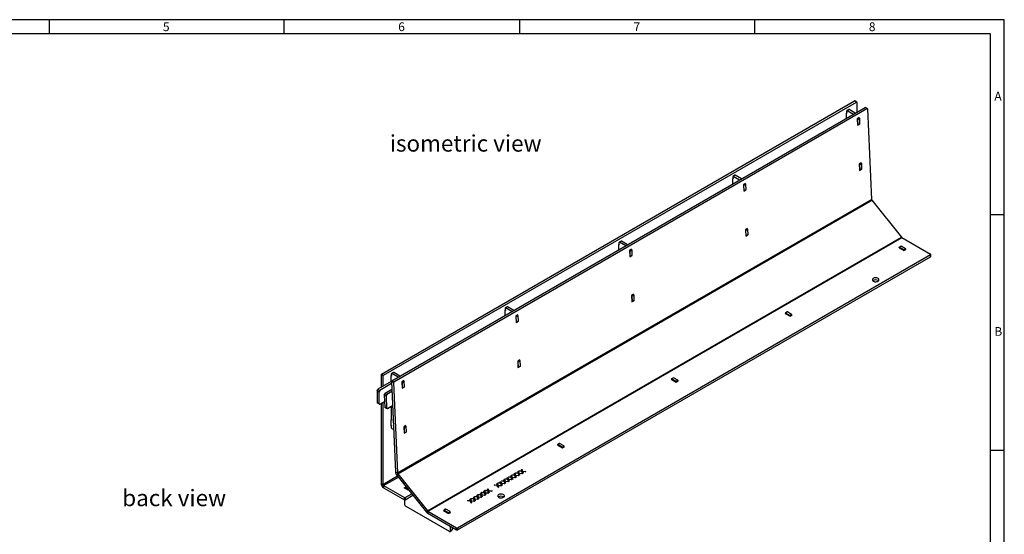
# Model space of a CAD drawing. Units: millimetres. Extents: x 49 to 2891, y 49 to 2030.
# Drawn here: x 1426 to 2891, y 1265 to 2030 of the extents above; entities that cross this region are included whole.
import ezdxf

# ---------------------------------------------------------------- set-up
doc = ezdxf.new("R2010")
doc.units = ezdxf.units.MM
doc.header["$LTSCALE"] = 7
doc.layers.add('HAURATON_FRAME_LOGO', color=1, linetype='Continuous')
doc.layers.add('HAURATON_TEXT', color=40, linetype='Continuous')
doc.layers.add('HAURATON_PRODUCT_CONTOUR', color=7, linetype='Continuous', lineweight=25)
doc.styles.add('SLDTEXTSTYLE1', font='GOTHIC.TTF', dxfattribs={"width": 0.913})
doc.styles.add('SLDTEXTSTYLE2', font='ARIAL.TTF', dxfattribs={"width": 0.948})

msp = doc.modelspace()

# ---------------------------------------------------------------- linework, layer by layer
at = {"layer": 'HAURATON_FRAME_LOGO'}
for p, q in [((2891, 2030), (49, 2030)), ((1470, 2030), (1470, 2009)), ((1820, 2009), (1820, 2030)), ((2170, 2030), (2170, 2009)), ((2520, 2009), (2520, 2030)), ((2891, 266), (2891, 2030)), ((2870, 2009), (70, 2009)), ((2870, 2009), (2870, 266)), ((2891, 1739.5), (2870, 1739.5)), ((2870, 1389.5), (2891, 1389.5))]:
    msp.add_line(p, q, dxfattribs=at)
at = {"layer": 'HAURATON_PRODUCT_CONTOUR'}
for p, q in [((1964.6, 1503), (2668.2, 1909.1)), ((1967.5, 1501.3), (2671, 1907.5)), ((2671, 1907.5), (2668.2, 1909.1)), ((2671.5, 1907.5), (2668.7, 1909.2)), ((2671.7, 1907.1), (2671.7, 1892.2)), ((1980.2, 1493), (2683.8, 1899.2)), ((1983, 1491.5), (2686.6, 1897.7)), ((2656.5, 1894.2), (2656.5, 1891.9)), ((2656.5, 1891.2), (2656.9, 1891.4)), ((2656.5, 1883.4), (2656.5, 1891.2)), ((2657, 1891.2), (2656.5, 1891)), ((2656.5, 1891), (2656.5, 1891)), ((2659.6, 1896.3), (2656.7, 1894.7)), ((2660.1, 1896.3), (2657.2, 1894.6)), ((2666.6, 1889.2), (2657.2, 1894.6)), ((2669.4, 1890.9), (2660.1, 1896.3)), ((2686.6, 1897.7), (2683.8, 1899.2)), ((2687.1, 1897.8), (2684.2, 1899.2)), ((2687.3, 1897.3), (2693.3, 1762.8)), ((2675.3, 1884.3), (2672.3, 1882.6)), ((2672.3, 1882.6), (2672.7, 1872.9)), ((2672.7, 1881.8), (2672.3, 1882)), ((2672.7, 1881.8), (2675.6, 1883.4)), ((2675.9, 1882.8), (2673.1, 1881.2)), ((2673.4, 1873.7), (2673.1, 1881.2)), ((2673.3, 1873.4), (2676.2, 1875.1)), ((2673.4, 1873.7), (2676.3, 1875.3)), ((2675.6, 1883.4), (2674.6, 1883.9)), ((2675.3, 1883.6), (2675.3, 1884.3)), ((2675.7, 1874.6), (2675.5, 1874.7)), ((2675.7, 1874.6), (2675.7, 1874.8)), ((2676.3, 1875.3), (2675.9, 1882.8)), ((2672.7, 1872.9), (2675.7, 1874.6)), ((2672.7, 1873.6), (2673.1, 1873.4)), ((2678.2, 1817.3), (2675.3, 1815.6)), ((2675.7, 1814.7), (2678.5, 1816.4)), ((2678.5, 1816.4), (2677.5, 1816.9)), ((2678.3, 1816.5), (2678.2, 1817.3)), ((2675.3, 1815.6), (2675.7, 1805.9)), ((2675.7, 1814.7), (2675.3, 1814.9)), ((2675.7, 1805.9), (2678.7, 1807.6)), ((2675.7, 1806.6), (2676.1, 1806.4)), ((2678.9, 1815.8), (2676.1, 1814.1)), ((2676.4, 1806.6), (2676.1, 1814.1)), ((2676.3, 1806.4), (2679.1, 1808)), ((2676.4, 1806.6), (2679.2, 1808.2)), ((2678.7, 1807.6), (2678.5, 1807.7)), ((2678.7, 1807.6), (2678.7, 1807.7)), ((2679.2, 1808.2), (2678.9, 1815.8)), ((2487.1, 1793.4), (2487.6, 1793.7)), ((2487.1, 1785.6), (2487.1, 1793.4)), ((2487.2, 1793.2), (2487.1, 1793.2)), ((2487.2, 1796.5), (2487.2, 1794.2)), ((2487.6, 1793.4), (2487.2, 1793.2)), ((2490.2, 1798.5), (2487.4, 1796.9)), ((2490.7, 1798.5), (2487.9, 1796.9)), ((2497.2, 1791.5), (2487.9, 1796.9)), ((2500, 1793.1), (2490.7, 1798.5)), ((2505.9, 1786.5), (2503, 1784.8)), ((2503, 1784.8), (2503.4, 1775.1)), ((2503.4, 1784), (2503, 1784.2)), ((2503.3, 1775.9), (2503.7, 1775.7)), ((2503.4, 1784), (2506.2, 1785.7)), ((2503.4, 1775.1), (2506.4, 1776.8)), ((2506.6, 1785.1), (2503.7, 1783.4)), ((2504.1, 1775.9), (2503.7, 1783.4)), ((2504, 1775.7), (2506.8, 1777.3)), ((2504.1, 1775.9), (2506.9, 1777.5)), ((2506.2, 1785.7), (2505.3, 1786.2)), ((2506, 1785.8), (2505.9, 1786.5)), ((2506.4, 1776.8), (2506.2, 1776.9)), ((2506.4, 1776.8), (2506.3, 1777)), ((2506.9, 1777.5), (2506.6, 1785.1)), ((1988.3, 1355.8), (2693.3, 1762.8)), ((1988.8, 1354.5), (2693.8, 1761.5)), ((2693.8, 1761.5), (2738, 1706.5)), ((2508.9, 1719.5), (2505.9, 1717.8)), ((2505.9, 1717.8), (2506.3, 1708.1)), ((2506.3, 1717), (2505.9, 1717.2)), ((2506.3, 1717), (2509.2, 1718.6)), ((2509.5, 1718), (2506.7, 1716.4)), ((2507, 1708.8), (2506.7, 1716.4)), ((2509.2, 1718.6), (2508.2, 1719.1)), ((2508.9, 1718.7), (2508.9, 1719.5)), ((2509.9, 1710.5), (2509.5, 1718)), ((2033, 1299.5), (2738, 1706.5)), ((2033.5, 1299), (2738.5, 1706)), ((2320.9, 1700.8), (2318, 1699.1)), ((2321.4, 1700.7), (2318.5, 1699.1)), ((2327.9, 1693.7), (2318.5, 1699.1)), ((2330.7, 1695.3), (2321.4, 1700.7)), ((2506.3, 1708.1), (2509.3, 1709.8)), ((2506.3, 1708.8), (2506.7, 1708.6)), ((2506.9, 1708.6), (2509.8, 1710.2)), ((2507, 1708.8), (2509.9, 1710.5)), ((2509.3, 1709.8), (2509.2, 1709.9)), ((2509.3, 1709.8), (2509.3, 1710)), ((2738.5, 1706), (2781.3, 1681.3)), ((2317.8, 1698.7), (2317.8, 1696.4)), ((2317.8, 1695.6), (2318.2, 1695.9)), ((2318.2, 1695.7), (2317.8, 1695.4)), ((2317.8, 1687.9), (2317.8, 1695.6)), ((2317.8, 1695.4), (2317.8, 1695.5)), ((2336.6, 1688.8), (2333.6, 1687.1)), ((2333.6, 1687.1), (2334, 1677.4)), ((2334, 1686.3), (2333.6, 1686.5)), ((2334, 1686.3), (2336.8, 1687.9)), ((2337.2, 1687.3), (2334.4, 1685.7)), ((2334.7, 1678.1), (2334.4, 1685.7)), ((2336.8, 1687.9), (2335.9, 1688.4)), ((2336.6, 1688), (2336.6, 1688.8)), ((2337.6, 1679.8), (2337.2, 1687.3)), ((2734.5, 1690.9), (2734.4, 1690.8)), ((2734.4, 1690.8), (2741.7, 1686.5)), ((2734.5, 1691.2), (2734.5, 1690.7)), ((2737.5, 1693.1), (2734.6, 1691.4)), ((2737.7, 1693), (2734.9, 1691.4)), ((2741.2, 1687.7), (2734.9, 1691.4)), ((2744.1, 1689.4), (2737.7, 1693)), ((2741.2, 1687.7), (2744.1, 1689.4)), ((2744.4, 1688.7), (2741.6, 1687.1)), ((2741.6, 1686.6), (2741.6, 1687.1)), ((2741.7, 1686.5), (2744.7, 1688.3)), ((2744.4, 1688.1), (2744.4, 1688.7)), ((2744.7, 1688.3), (2744.4, 1688.4)), ((2077.8, 1274.3), (2781.3, 1680.5)), ((2077.8, 1271.1), (2781.3, 1677.2)), ((2334, 1677.4), (2337, 1679.1)), ((2334, 1678.1), (2334.4, 1677.9)), ((2334.6, 1677.9), (2337.4, 1679.5)), ((2334.7, 1678.1), (2337.6, 1679.8)), ((2337, 1679.1), (2336.8, 1679.2)), ((2337, 1679.1), (2337, 1679.3)), ((2781.3, 1677.2), (2781.3, 1680.5)), ((2781.6, 1677.6), (2781.6, 1680.9)), ((2703.2, 1641.9), (2703.8, 1641.5)), ((2339.5, 1621.8), (2336.6, 1620)), ((2336.6, 1620), (2337, 1610.3)), ((2337, 1619.2), (2336.6, 1619.4)), ((2337, 1619.2), (2339.8, 1620.8)), ((2337, 1610.3), (2340, 1612)), ((2340.2, 1620.2), (2337.4, 1618.6)), ((2337.7, 1611.1), (2337.4, 1618.6)), ((2337.6, 1610.8), (2340.4, 1612.5)), ((2337.7, 1611.1), (2340.5, 1612.7)), ((2339.8, 1620.8), (2338.8, 1621.4)), ((2339.6, 1621), (2339.5, 1621.8)), ((2340, 1612), (2339.8, 1612.1)), ((2340, 1612), (2340, 1612.2)), ((2340.5, 1612.7), (2340.2, 1620.2)), ((2148.4, 1597.9), (2148.9, 1598.1)), ((2148.4, 1590.1), (2148.4, 1597.9)), ((2148.5, 1597.7), (2148.4, 1597.7)), ((2148.5, 1600.9), (2148.5, 1598.6)), ((2148.9, 1597.9), (2148.5, 1597.7)), ((2151.5, 1603), (2148.7, 1601.4)), ((2152, 1603), (2149.2, 1601.3)), ((2158.5, 1595.9), (2149.2, 1601.3)), ((2161.3, 1597.6), (2152, 1603)), ((2337, 1611), (2337.4, 1610.8)), ((2167.2, 1591), (2164.2, 1589.3)), ((2164.2, 1589.3), (2164.7, 1579.6)), ((2164.7, 1588.5), (2164.3, 1588.7)), ((2164.7, 1588.5), (2167.5, 1590.1)), ((2167.9, 1589.5), (2165, 1587.9)), ((2165.4, 1580.4), (2165, 1587.9)), ((2165.4, 1580.4), (2168.2, 1582)), ((2167.5, 1590.1), (2166.5, 1590.6)), ((2167.3, 1590.3), (2167.2, 1591)), ((2168.2, 1582), (2167.9, 1589.5)), ((2565.2, 1593.1), (2565, 1593)), ((2565, 1593), (2572.4, 1588.8)), ((2565.2, 1593.4), (2565.2, 1592.9)), ((2568.1, 1595.3), (2565.3, 1593.7)), ((2568.4, 1595.3), (2565.5, 1593.6)), ((2571.9, 1590), (2565.5, 1593.6)), ((2574.7, 1591.6), (2568.4, 1595.3)), ((2571.9, 1590), (2574.7, 1591.6)), ((2575.1, 1591), (2572.2, 1589.3)), ((2572.2, 1588.9), (2572.2, 1589.3)), ((2572.4, 1588.8), (2575.4, 1590.5)), ((2575.1, 1590.3), (2575.1, 1591)), ((2575.4, 1590.5), (2575.1, 1590.7)), ((2164.6, 1580.3), (2165, 1580.1)), ((2164.7, 1579.6), (2167.6, 1581.3)), ((2165.3, 1580.1), (2168.1, 1581.8)), ((2167.6, 1581.3), (2167.5, 1581.4)), ((2167.6, 1581.3), (2167.6, 1581.5)), ((2170.2, 1524), (2167.2, 1522.3)), ((2170.5, 1523.1), (2169.5, 1523.6)), ((2170.2, 1523.2), (2170.2, 1524)), ((2167.2, 1522.3), (2167.6, 1512.6)), ((2167.6, 1521.4), (2167.2, 1521.7)), ((2167.6, 1521.4), (2170.5, 1523.1)), ((2167.6, 1512.6), (2170.6, 1514.3)), ((2167.6, 1513.3), (2168, 1513.1)), ((2170.8, 1522.5), (2168, 1520.8)), ((2168.3, 1513.3), (2168, 1520.8)), ((2168.2, 1513.1), (2171.1, 1514.7)), ((2168.3, 1513.3), (2171.2, 1514.9)), ((2170.6, 1514.3), (2170.5, 1514.4)), ((2170.6, 1514.3), (2170.6, 1514.4)), ((2171.2, 1514.9), (2170.8, 1522.5)), ((1966.7, 1500.1), (1963.9, 1501.7)), ((1963.9, 1501.7), (1963.9, 1482.9)), ((1964.6, 1503), (1967.5, 1501.3)), ((1966.7, 1500.1), (1966.7, 1484.5)), ((1979, 1500.1), (1979.5, 1500.4)), ((1979, 1491.6), (1979, 1500.1)), ((1979.1, 1499.9), (1979, 1499.9)), ((1979.1, 1503.2), (1979.1, 1500.9)), ((1979.5, 1500.1), (1979.1, 1499.9)), ((1982.2, 1505.3), (1979.3, 1503.6)), ((1982.7, 1505.2), (1979.8, 1503.6)), ((1989.2, 1498.2), (1979.8, 1503.6)), ((1992, 1499.8), (1982.7, 1505.2)), ((2395.7, 1495.3), (2403, 1491)), ((2395.8, 1495.3), (2395.7, 1495.3)), ((2395.8, 1495.7), (2395.8, 1495.2)), ((2398.7, 1497.5), (2395.9, 1495.9)), ((2399, 1497.5), (2396.2, 1495.9)), ((2402.5, 1492.2), (2396.2, 1495.9)), ((2405.4, 1493.8), (2399, 1497.5)), ((1957.9, 1477.8), (1959.3, 1480.2)), ((1979.1, 1491.6), (1959.3, 1480.2)), ((1959.3, 1480.2), (1962.1, 1478.6)), ((1979.6, 1488.7), (1962.1, 1478.6)), ((1980, 1479.8), (1969.9, 1473.9)), ((1979, 1491.8), (1979.1, 1491.7)), ((1979.1, 1491.6), (1979.5, 1491.4)), ((1979.3, 1491.6), (1979.3, 1491.6)), ((1979.5, 1491.8), (1985.5, 1357.3)), ((1982.3, 1490.3), (1979.5, 1491.8)), ((1980.2, 1493), (1983, 1491.5)), ((1982.3, 1490.3), (1988.3, 1355.8)), ((1997.9, 1493.3), (1994.9, 1491.5)), ((1994.9, 1491.5), (1995.3, 1481.8)), ((1995.3, 1490.7), (1994.9, 1490.9)), ((1995.3, 1490.7), (1998.1, 1492.4)), ((1995.3, 1481.8), (1998.3, 1483.5)), ((1995.3, 1482.6), (1995.7, 1482.4)), ((1998.5, 1491.8), (1995.7, 1490.1)), ((1996, 1482.6), (1995.7, 1490.1)), ((1995.9, 1482.4), (1998.7, 1484)), ((1996, 1482.6), (1998.8, 1484.2)), ((1998.1, 1492.4), (1997.2, 1492.9)), ((1997.9, 1492.5), (1997.9, 1493.3)), ((1998.3, 1483.5), (1998.1, 1483.6)), ((1998.3, 1483.5), (1998.3, 1483.7)), ((1998.8, 1484.2), (1998.5, 1491.8)), ((2402.5, 1492.2), (2405.4, 1493.8)), ((2405.7, 1493.2), (2402.9, 1491.6)), ((2402.9, 1491.1), (2402.9, 1491.6)), ((2403, 1491), (2406, 1492.7)), ((2405.7, 1492.6), (2405.7, 1493.2)), ((2406, 1492.7), (2405.7, 1492.9)), ((1960.7, 1476.1), (1957.9, 1477.8)), ((1957.9, 1477.8), (1957.9, 1460.6)), ((1962.1, 1478.6), (1960.7, 1476.1)), ((1960.7, 1476.1), (1960.7, 1459)), ((1968.6, 1471.5), (1969.9, 1473.9)), ((1971.4, 1470), (1968.6, 1471.5)), ((1968.6, 1471.5), (1969.4, 1453.9)), ((1969.9, 1473.9), (1972.7, 1472.5)), ((1972.7, 1472.5), (1971.4, 1470)), ((1971.4, 1470), (1972.2, 1452.4)), ((1980.2, 1476.8), (1972.7, 1472.5)), ((1957.9, 1460.6), (1960.7, 1459)), ((1959.3, 1459.8), (1957.9, 1460.6)), ((1962.1, 1458.2), (1959.3, 1459.8)), ((1960.7, 1459), (1962.1, 1458.2)), ((1962.1, 1458.2), (1969, 1462.1)), ((1963.9, 1459.2), (1963.9, 1340.5)), ((1966.7, 1460.8), (1966.7, 1338.8)), ((1969.4, 1453.9), (1972.2, 1452.4)), ((1970.8, 1453), (1969.4, 1453.9)), ((1973.7, 1451.6), (1970.8, 1453)), ((1972.2, 1452.4), (1973.7, 1451.6)), ((1973.7, 1451.6), (1981.1, 1455.9)), ((1979.1, 1454.7), (1979.1, 1435.5)), ((1979, 1434.8), (1979.5, 1435)), ((1979, 1426.1), (1979, 1434.8)), ((1979.1, 1434.6), (1979, 1434.6)), ((1979, 1426.4), (1979.1, 1426.4)), ((1979.3, 1426.3), (1979, 1426.1)), ((1979.5, 1434.8), (1979.1, 1434.6)), ((1979.5, 1425.7), (1979.1, 1425.4)), ((1979.1, 1425.4), (1979.1, 1423.1)), ((1979.8, 1421.9), (1982.7, 1420.3)), ((2000.8, 1426.2), (1997.9, 1424.5)), ((1997.9, 1424.5), (1998.3, 1414.8)), ((1998.3, 1423.7), (1997.9, 1423.9)), ((1998.3, 1423.7), (2001.1, 1425.3)), ((2001.5, 1424.7), (1998.7, 1423.1)), ((1999, 1415.6), (1998.7, 1423.1)), ((2001.1, 1425.3), (2000.1, 1425.8)), ((2000.9, 1425.4), (2000.8, 1426.2)), ((2001.8, 1417.2), (2001.5, 1424.7)), ((1998.3, 1414.8), (2001.3, 1416.5)), ((1998.3, 1415.5), (1998.7, 1415.3)), ((1998.9, 1415.3), (2001.7, 1416.9)), ((1999, 1415.6), (2001.8, 1417.2)), ((2001.3, 1416.5), (2001.1, 1416.6)), ((2001.3, 1416.5), (2001.3, 1416.7)), ((2226.5, 1397.6), (2226.3, 1397.5)), ((2226.3, 1397.5), (2233.7, 1393.2)), ((2226.5, 1397.9), (2226.5, 1397.4)), ((2229.4, 1399.8), (2226.6, 1398.1)), ((2229.6, 1399.7), (2226.8, 1398.1)), ((2233.2, 1394.4), (2226.8, 1398.1)), ((2236, 1396.1), (2229.6, 1399.7)), ((2233.2, 1394.4), (2236, 1396.1)), ((2236.4, 1395.4), (2233.5, 1393.8)), ((2233.5, 1393.3), (2233.5, 1393.8)), ((2233.7, 1393.2), (2236.6, 1395)), ((2236.4, 1394.8), (2236.4, 1395.4)), ((2236.6, 1395), (2236.4, 1395.1)), ((1966.7, 1338.8), (1988.4, 1351.3)), ((1967.8, 1337), (1989.7, 1349.6)), ((1985.5, 1357.3), (1988.3, 1355.8)), ((1988.8, 1354.5), (1987.4, 1352.5)), ((1987.4, 1352.5), (2031.6, 1297.5)), ((1988.8, 1354.5), (2033, 1299.5)), ((2151.7, 1348.7), (2152.7, 1349.2)), ((2151.7, 1348.5), (2152.7, 1349.1)), ((2152.1, 1347.3), (2151.7, 1348.7)), ((2152.7, 1349.2), (2153.5, 1346.7)), ((2152.7, 1349.1), (2152.7, 1349.2)), ((2152.7, 1349.1), (2153.5, 1346.5)), ((2153.3, 1349.6), (2154.3, 1350.2)), ((2157.7, 1349.1), (2153.3, 1349.6)), ((2153.6, 1349.6), (2154.3, 1350)), ((2154.3, 1350.2), (2156.7, 1349.9)), ((2154.3, 1350), (2154.3, 1350.2)), ((2154.3, 1350), (2156.7, 1349.7)), ((2156.7, 1349.7), (2156.7, 1349.9)), ((2156.9, 1351.7), (2157.9, 1352.2)), ((2157.4, 1350.3), (2156.9, 1351.7)), ((2157, 1351.5), (2157.9, 1352.1)), ((2157.5, 1349.6), (2157.5, 1349.8)), ((2158.7, 1346.2), (2157.7, 1349.1)), ((2157.9, 1352.2), (2158.7, 1349.7)), ((2157.9, 1352.1), (2157.9, 1352.2)), ((2157.9, 1352.1), (2158.7, 1349.5)), ((2158.5, 1352.6), (2159.5, 1353.2)), ((2162.9, 1352.1), (2158.5, 1352.6)), ((2158.7, 1349.7), (2163.8, 1349.1)), ((2158.7, 1349.5), (2158.7, 1349.7)), ((2158.7, 1349.5), (2163.6, 1349)), ((2158.8, 1352.6), (2159.5, 1353)), ((2158.9, 1348.8), (2158.9, 1349)), ((2159, 1348.6), (2159.7, 1346.7)), ((2159, 1348.5), (2159, 1348.6)), ((2159, 1348.5), (2159.6, 1346.7)), ((2159.5, 1353.2), (2161.9, 1352.9)), ((2159.5, 1353), (2159.5, 1353.2)), ((2159.5, 1353), (2161.9, 1352.7)), ((2162.9, 1348.6), (2159.5, 1348.9)), ((2161.9, 1352.7), (2161.9, 1352.9)), ((2162.1, 1354.7), (2163.1, 1355.3)), ((2162.6, 1353.3), (2162.1, 1354.7)), ((2162.2, 1354.5), (2163.1, 1355.1)), ((2162.7, 1352.6), (2162.7, 1352.8)), ((2163.9, 1349.2), (2162.9, 1352.1)), ((2163.8, 1349.1), (2162.9, 1348.6)), ((2163.1, 1355.3), (2163.9, 1352.7)), ((2163.1, 1355.1), (2163.1, 1355.3)), ((2163.1, 1355.1), (2163.9, 1352.5)), ((2163.8, 1355.6), (2164.7, 1356.2)), ((2168.2, 1355.2), (2163.8, 1355.6)), ((2163.9, 1352.7), (2169.1, 1352.2)), ((2163.9, 1352.5), (2163.9, 1352.7)), ((2163.9, 1352.5), (2168.8, 1352)), ((2164.9, 1349.7), (2163.9, 1349.2)), ((2164, 1355.6), (2164.7, 1356)), ((2164.1, 1351.9), (2164.1, 1352)), ((2164.3, 1351.6), (2164.9, 1349.7)), ((2164.3, 1351.5), (2164.3, 1351.6)), ((2164.3, 1351.5), (2164.8, 1349.7)), ((2164.7, 1356.2), (2167.1, 1355.9)), ((2164.7, 1356), (2164.7, 1356.2)), ((2164.7, 1356), (2167.1, 1355.8)), ((2168.1, 1351.6), (2164.7, 1352)), ((2167.1, 1355.8), (2167.1, 1355.9)), ((2167.4, 1357.7), (2168.3, 1358.3)), ((2167.4, 1357.6), (2168.3, 1358.1)), ((2167.8, 1356.3), (2167.4, 1357.7)), ((2168, 1355.6), (2168, 1355.8)), ((2169.1, 1352.2), (2168.1, 1351.6)), ((2169.1, 1352.2), (2168.2, 1355.2)), ((2168.3, 1358.3), (2169.1, 1355.7)), ((2168.3, 1358.1), (2168.3, 1358.3)), ((2168.3, 1358.1), (2169.1, 1355.5)), ((2169, 1358.6), (2169.9, 1359.2)), ((2173.4, 1358.2), (2169, 1358.6)), ((2169.1, 1355.7), (2174.3, 1355.2)), ((2169.1, 1355.5), (2169.1, 1355.7)), ((2169.1, 1355.5), (2174, 1355)), ((2170.1, 1352.8), (2169.1, 1352.2)), ((2169.2, 1358.6), (2169.9, 1359)), ((2169.4, 1354.9), (2169.4, 1355)), ((2169.5, 1354.7), (2170.1, 1352.8)), ((2169.5, 1354.5), (2169.5, 1354.7)), ((2169.5, 1354.5), (2170.1, 1352.7)), ((2169.9, 1359.2), (2172.4, 1358.9)), ((2169.9, 1359), (2169.9, 1359.2)), ((2169.9, 1359), (2172.4, 1358.8)), ((2173.3, 1354.6), (2169.9, 1355)), ((2172.4, 1358.8), (2172.4, 1358.9)), ((2172.6, 1360.7), (2173.5, 1361.3)), ((2172.6, 1360.6), (2173.5, 1361.1)), ((2173, 1359.3), (2172.6, 1360.7)), ((2173.2, 1358.6), (2173.2, 1358.8)), ((2174.3, 1355.2), (2173.3, 1354.6)), ((2174.3, 1355.2), (2173.4, 1358.2)), ((2173.5, 1361.3), (2174.4, 1358.7)), ((2173.5, 1361.1), (2173.5, 1361.3)), ((2173.5, 1361.1), (2174.4, 1358.6)), ((2175.3, 1355.8), (2174.3, 1355.2)), ((2174.4, 1358.7), (2179.5, 1358.2)), ((2174.4, 1358.6), (2174.4, 1358.7)), ((2174.4, 1358.6), (2179.3, 1358)), ((2174.6, 1357.9), (2174.6, 1358)), ((2174.7, 1357.7), (2175.3, 1355.8)), ((2174.7, 1357.5), (2174.7, 1357.7)), ((2174.7, 1357.5), (2175.3, 1355.7)), ((2178.5, 1357.6), (2175.2, 1358)), ((2179.5, 1358.2), (2178.5, 1357.6)), ((1963.9, 1340.5), (1966.7, 1338.8)), ((1967.8, 1337), (1998.6, 1319.2)), ((1967.8, 1337), (1967.8, 1333.7)), ((1967.8, 1333.7), (1998.6, 1316)), ((1998.4, 1333.5), (2001.3, 1335.2)), ((2004.4, 1330.1), (1998.4, 1333.5)), ((2001.5, 1335), (1998.7, 1333.4)), ((2001.6, 1334.9), (1998.9, 1333.3)), ((2003.9, 1330.5), (1998.9, 1333.3)), ((2001.4, 1335.1), (2001.4, 1334.9)), ((2132.4, 1337.5), (2133.4, 1338.1)), ((2136.8, 1337.1), (2132.4, 1337.5)), ((2132.7, 1337.5), (2133.4, 1337.9)), ((2133.4, 1338.1), (2135.8, 1337.8)), ((2133.4, 1337.9), (2133.4, 1338.1)), ((2133.4, 1337.9), (2135.8, 1337.7)), ((2135.8, 1337.7), (2135.8, 1337.8)), ((2136, 1339.6), (2137, 1340.2)), ((2136.5, 1338.2), (2136, 1339.6)), ((2136.1, 1339.5), (2137, 1340)), ((2136.6, 1337.5), (2136.6, 1337.7)), ((2137.8, 1334.1), (2136.8, 1337.1)), ((2137, 1340.2), (2137.8, 1337.6)), ((2137, 1340), (2137, 1340.2)), ((2137, 1340), (2137.8, 1337.5)), ((2137.6, 1340.6), (2138.6, 1341.1)), ((2142.1, 1340.1), (2137.6, 1340.6)), ((2137.8, 1337.6), (2142.9, 1337.1)), ((2137.8, 1337.5), (2137.8, 1337.6)), ((2137.8, 1337.5), (2142.7, 1336.9)), ((2138.8, 1334.7), (2137.8, 1334.1)), ((2137.9, 1340.5), (2138.6, 1340.9)), ((2138, 1336.8), (2138, 1336.9)), ((2138.2, 1336.6), (2138.8, 1334.7)), ((2138.2, 1336.4), (2138.2, 1336.6)), ((2138.2, 1336.4), (2138.7, 1334.6)), ((2138.6, 1341.1), (2141, 1340.9)), ((2138.6, 1340.9), (2138.6, 1341.1)), ((2138.6, 1340.9), (2141, 1340.7)), ((2142, 1336.5), (2138.6, 1336.9)), ((2141, 1340.7), (2141, 1340.9)), ((2141.2, 1342.6), (2142.2, 1343.2)), ((2141.7, 1341.2), (2141.2, 1342.6)), ((2141.3, 1342.5), (2142.2, 1343)), ((2141.9, 1340.5), (2141.9, 1340.7)), ((2142.9, 1337.1), (2142, 1336.5)), ((2143, 1337.1), (2142.1, 1340.1)), ((2142.2, 1343.2), (2143, 1340.6)), ((2142.2, 1343), (2142.2, 1343.2)), ((2142.2, 1343), (2143, 1340.5)), ((2142.9, 1343.6), (2143.8, 1344.1)), ((2147.3, 1343.1), (2142.9, 1343.6)), ((2143, 1340.6), (2148.2, 1340.1)), ((2143, 1340.5), (2143, 1340.6)), ((2143, 1340.5), (2147.9, 1340)), ((2144, 1337.7), (2143, 1337.1)), ((2143.1, 1343.5), (2143.8, 1344)), ((2143.3, 1339.8), (2143.3, 1340)), ((2143.4, 1339.6), (2144, 1337.7)), ((2143.4, 1339.4), (2143.4, 1339.6)), ((2143.4, 1339.4), (2143.9, 1337.7)), ((2143.8, 1344.1), (2146.3, 1343.9)), ((2143.8, 1344), (2143.8, 1344.1)), ((2143.8, 1344), (2146.3, 1343.7)), ((2147.2, 1339.5), (2143.8, 1339.9)), ((2146.3, 1343.7), (2146.3, 1343.9)), ((2146.5, 1345.6), (2147.4, 1346.2)), ((2146.5, 1345.5), (2147.4, 1346)), ((2146.9, 1344.2), (2146.5, 1345.6)), ((2147.1, 1343.6), (2147.1, 1343.7)), ((2148.2, 1340.1), (2147.2, 1339.5)), ((2148.2, 1340.1), (2147.3, 1343.1)), ((2147.4, 1346.2), (2148.3, 1343.7)), ((2147.4, 1346), (2147.4, 1346.2)), ((2147.4, 1346), (2148.3, 1343.5)), ((2148.1, 1346.6), (2149.1, 1347.1)), ((2152.5, 1346.1), (2148.1, 1346.6)), ((2149.2, 1340.7), (2148.2, 1340.1)), ((2148.3, 1346.6), (2149.1, 1347)), ((2148.3, 1343.7), (2153.4, 1343.1)), ((2148.3, 1343.5), (2148.3, 1343.7)), ((2148.3, 1343.5), (2153.1, 1343)), ((2148.5, 1342.8), (2148.5, 1343)), ((2148.6, 1342.6), (2149.2, 1340.7)), ((2148.6, 1342.4), (2148.6, 1342.6)), ((2148.6, 1342.4), (2149.2, 1340.7)), ((2152.4, 1342.6), (2149, 1342.9)), ((2149.1, 1347.1), (2151.5, 1346.9)), ((2149.1, 1347), (2149.1, 1347.1)), ((2149.1, 1347), (2151.5, 1346.7)), ((2151.5, 1346.7), (2151.5, 1346.9)), ((2152.3, 1346.6), (2152.3, 1346.7)), ((2153.4, 1343.1), (2152.4, 1342.6)), ((2153.5, 1343.2), (2152.5, 1346.1)), ((2153.5, 1346.7), (2158.6, 1346.1)), ((2153.5, 1346.5), (2153.5, 1346.7)), ((2153.5, 1346.5), (2158.4, 1346)), ((2154.4, 1343.7), (2153.5, 1343.2)), ((2153.7, 1345.8), (2153.7, 1346)), ((2153.8, 1345.6), (2154.4, 1343.7)), ((2153.8, 1345.4), (2153.8, 1345.6)), ((2153.8, 1345.4), (2154.4, 1343.7)), ((2157.6, 1345.6), (2154.3, 1345.9)), ((2158.6, 1346.1), (2157.6, 1345.6)), ((2159.7, 1346.7), (2158.7, 1346.2)), ((1998.6, 1316), (1998.6, 1319.2)), ((2000, 1319.2), (2009.6, 1324.8)), ((2000, 1316), (2011.4, 1322.6)), ((2000, 1319.2), (2000, 1316)), ((2003.9, 1330.5), (2004.7, 1331)), ((2005.1, 1330.5), (2004.4, 1330.1)), ((2101.2, 1319.5), (2102.2, 1320.1)), ((2101.7, 1318.1), (2101.2, 1319.5)), ((2101.3, 1319.4), (2102.2, 1319.9)), ((2102.2, 1320.1), (2103, 1317.5)), ((2102.2, 1319.9), (2102.2, 1320.1)), ((2102.2, 1319.9), (2103, 1317.4)), ((2102.8, 1320.5), (2103.8, 1321)), ((2107.3, 1320), (2102.8, 1320.5)), ((2103.1, 1320.4), (2103.8, 1320.8)), ((2103.8, 1321), (2106.2, 1320.8)), ((2103.8, 1320.8), (2103.8, 1321)), ((2103.8, 1320.8), (2106.2, 1320.6)), ((2106.2, 1320.6), (2106.2, 1320.8)), ((2106.4, 1322.5), (2107.4, 1323.1)), ((2106.9, 1321.1), (2106.4, 1322.5)), ((2106.5, 1322.4), (2107.4, 1322.9)), ((2107.1, 1320.5), (2107.1, 1320.6)), ((2108.2, 1317), (2107.3, 1320)), ((2107.4, 1323.1), (2108.2, 1320.5)), ((2107.4, 1322.9), (2107.4, 1323.1)), ((2107.4, 1322.9), (2108.2, 1320.4)), ((2108.1, 1323.5), (2109, 1324)), ((2112.5, 1323), (2108.1, 1323.5)), ((2108.2, 1320.5), (2113.4, 1320)), ((2108.2, 1320.4), (2108.2, 1320.5)), ((2108.2, 1320.4), (2113.1, 1319.9)), ((2108.3, 1323.4), (2109, 1323.9)), ((2108.4, 1319.7), (2108.4, 1319.9)), ((2108.6, 1319.5), (2109.2, 1317.6)), ((2108.6, 1319.3), (2108.6, 1319.5)), ((2108.6, 1319.3), (2109.1, 1317.6)), ((2109, 1324), (2111.4, 1323.8)), ((2109, 1323.9), (2109, 1324)), ((2109, 1323.9), (2111.4, 1323.6)), ((2112.4, 1319.4), (2109, 1319.8)), ((2111.4, 1323.6), (2111.4, 1323.8)), ((2111.7, 1325.5), (2112.6, 1326.1)), ((2111.7, 1325.4), (2112.6, 1325.9)), ((2112.1, 1324.2), (2111.7, 1325.5)), ((2112.3, 1323.5), (2112.3, 1323.6)), ((2113.4, 1320), (2112.4, 1319.4)), ((2113.4, 1320), (2112.5, 1323)), ((2112.6, 1326.1), (2113.4, 1323.6)), ((2112.6, 1325.9), (2112.6, 1326.1)), ((2112.6, 1325.9), (2113.4, 1323.4)), ((2113.3, 1326.5), (2114.2, 1327)), ((2117.7, 1326), (2113.3, 1326.5)), ((2113.4, 1323.6), (2118.6, 1323)), ((2113.4, 1323.4), (2113.4, 1323.6)), ((2113.4, 1323.4), (2118.3, 1322.9)), ((2114.4, 1320.6), (2113.4, 1320)), ((2113.5, 1326.5), (2114.2, 1326.9)), ((2113.7, 1322.7), (2113.7, 1322.9)), ((2113.8, 1322.5), (2114.4, 1320.6)), ((2113.8, 1322.3), (2113.8, 1322.5)), ((2113.8, 1322.3), (2114.4, 1320.6)), ((2114.2, 1327), (2116.7, 1326.8)), ((2114.2, 1326.9), (2114.2, 1327)), ((2114.2, 1326.9), (2116.7, 1326.6)), ((2117.6, 1322.5), (2114.2, 1322.8)), ((2116.7, 1326.6), (2116.7, 1326.8)), ((2116.9, 1328.6), (2117.8, 1329.1)), ((2116.9, 1328.4), (2117.8, 1329)), ((2117.3, 1327.2), (2116.9, 1328.6)), ((2117.5, 1326.5), (2117.5, 1326.6)), ((2118.6, 1323), (2117.6, 1322.5)), ((2118.6, 1323.1), (2117.7, 1326)), ((2117.8, 1329.1), (2118.7, 1326.6)), ((2117.8, 1329), (2117.8, 1329.1)), ((2117.8, 1329), (2118.7, 1326.4)), ((2118.5, 1329.5), (2119.5, 1330.1)), ((2122.9, 1329), (2118.5, 1329.5)), ((2119.6, 1323.6), (2118.6, 1323.1)), ((2118.7, 1329.5), (2119.5, 1329.9)), ((2118.7, 1326.6), (2123.8, 1326)), ((2118.7, 1326.4), (2118.7, 1326.6)), ((2118.7, 1326.4), (2123.6, 1325.9)), ((2118.9, 1325.7), (2118.9, 1325.9)), ((2119, 1325.5), (2119.6, 1323.6)), ((2119, 1325.3), (2119, 1325.5)), ((2119, 1325.3), (2119.6, 1323.6)), ((2119.5, 1330.1), (2121.9, 1329.8)), ((2119.5, 1329.9), (2119.5, 1330.1)), ((2119.5, 1329.9), (2121.9, 1329.6)), ((2122.8, 1325.5), (2119.5, 1325.8)), ((2121.9, 1329.6), (2121.9, 1329.8)), ((2122.1, 1331.6), (2123.1, 1332.1)), ((2122.1, 1331.4), (2123.1, 1332)), ((2122.5, 1330.2), (2122.1, 1331.6)), ((2122.7, 1329.5), (2122.7, 1329.7)), ((2123.8, 1326), (2122.8, 1325.5)), ((2123.9, 1326.1), (2122.9, 1329)), ((2123.1, 1332.1), (2123.9, 1329.6)), ((2123.1, 1332), (2123.1, 1332.1)), ((2123.1, 1332), (2123.9, 1329.4)), ((2123.9, 1329.6), (2129, 1329)), ((2123.9, 1329.4), (2123.9, 1329.6)), ((2123.9, 1329.4), (2128.8, 1328.9)), ((2124.8, 1326.6), (2123.9, 1326.1)), ((2124.1, 1328.7), (2124.1, 1328.9)), ((2124.2, 1328.5), (2124.8, 1326.6)), ((2124.2, 1328.4), (2124.2, 1328.5)), ((2124.2, 1328.4), (2124.8, 1326.6)), ((2128.1, 1328.5), (2124.7, 1328.8)), ((2129, 1329), (2128.1, 1328.5)), ((2146, 1320.3), (2146.6, 1319.8)), ((1998.6, 1316), (1998.6, 1309.8)), ((2000.7, 1306.2), (2065, 1269)), ((2092.4, 1314.4), (2093.4, 1315)), ((2096.8, 1314), (2092.4, 1314.4)), ((2092.6, 1314.4), (2093.4, 1314.8)), ((2093.4, 1315), (2095.8, 1314.7)), ((2093.4, 1314.8), (2093.4, 1315)), ((2093.4, 1314.8), (2095.8, 1314.6)), ((2095.8, 1314.6), (2095.8, 1314.7)), ((2096, 1316.5), (2097, 1317.1)), ((2096, 1316.4), (2097, 1316.9)), ((2096.4, 1315.1), (2096, 1316.5)), ((2096.6, 1314.4), (2096.6, 1314.6)), ((2097.8, 1311), (2096.8, 1314)), ((2097, 1317.1), (2097.8, 1314.5)), ((2097, 1316.9), (2097, 1317.1)), ((2097, 1316.9), (2097.8, 1314.4)), ((2097.6, 1317.4), (2098.6, 1318)), ((2102, 1317), (2097.6, 1317.4)), ((2097.8, 1314.5), (2102.9, 1314)), ((2097.8, 1314.4), (2097.8, 1314.5)), ((2097.8, 1314.4), (2102.7, 1313.8)), ((2098.7, 1311.6), (2097.8, 1311)), ((2097.9, 1317.4), (2098.6, 1317.8)), ((2098, 1313.7), (2098, 1313.8)), ((2098.1, 1313.5), (2098.7, 1311.6)), ((2098.1, 1313.3), (2098.1, 1313.5)), ((2098.1, 1313.3), (2098.7, 1311.5)), ((2098.6, 1318), (2101, 1317.7)), ((2098.6, 1317.8), (2098.6, 1318)), ((2098.6, 1317.8), (2101, 1317.6)), ((2101.9, 1313.4), (2098.6, 1313.8)), ((2101, 1317.6), (2101, 1317.7)), ((2101.8, 1317.4), (2101.8, 1317.6)), ((2102.9, 1314), (2101.9, 1313.4)), ((2103, 1314), (2102, 1317)), ((2103, 1317.5), (2108.1, 1317)), ((2103, 1317.4), (2103, 1317.5)), ((2103, 1317.4), (2107.9, 1316.8)), ((2104, 1314.6), (2103, 1314)), ((2103.2, 1316.7), (2103.2, 1316.8)), ((2103.3, 1316.5), (2104, 1314.6)), ((2103.3, 1316.3), (2103.3, 1316.5)), ((2103.3, 1316.3), (2103.9, 1314.5)), ((2107.2, 1316.4), (2103.8, 1316.8)), ((2108.1, 1317), (2107.2, 1316.4)), ((2109.2, 1317.6), (2108.2, 1317)), ((2031.6, 1297.5), (2033, 1299.5)), ((2033.5, 1299), (2076.3, 1274.3)), ((2033.5, 1299), (2033.5, 1295.8)), ((2033.5, 1295.8), (2076.3, 1271.1)), ((2057.1, 1299.8), (2057, 1299.7)), ((2057, 1299.7), (2064.3, 1295.5)), ((2057.1, 1300.1), (2057.1, 1299.6)), ((2060, 1302), (2057.2, 1300.4)), ((2060.3, 1302), (2057.5, 1300.3)), ((2063.8, 1296.7), (2057.5, 1300.3)), ((2066.7, 1298.3), (2060.3, 1302)), ((2063.8, 1296.7), (2066.7, 1298.3)), ((2067, 1297.7), (2064.2, 1296.1)), ((2064.2, 1295.6), (2064.2, 1296.1)), ((2064.3, 1295.5), (2067.3, 1297.2)), ((2067, 1297), (2067, 1297.7)), ((2067.3, 1297.2), (2067, 1297.4)), ((2067.2, 1270.2), (2067.2, 1276.4)), ((2070, 1271.9), (2070, 1274.7)), ((2076.3, 1271.1), (2076.3, 1274.3)), ((2077.8, 1274.3), (2077.8, 1271.1)), ((2066.5, 1268.9), (2069.4, 1270.5)), ((2067.2, 1270.2), (2070, 1271.9))]:
    msp.add_line(p, q, dxfattribs=at)
at = {"layer": 'HAURATON_PRODUCT_CONTOUR', "flags": 128}
for points in [[(2656.5, 1891.9), (2656.7, 1891.8), (2656.8, 1891.6), (2656.9, 1891.4), (2657, 1891.2), (2656.9, 1891), (2656.8, 1890.9), (2656.7, 1890.9), (2656.5, 1891)], [(2673.1, 1873.4), (2673.2, 1873.4), (2673.2, 1873.4), (2673.3, 1873.4), (2673.3, 1873.4), (2673.4, 1873.5), (2673.4, 1873.5), (2673.4, 1873.6), (2673.4, 1873.7)], [(2676.1, 1806.4), (2676.1, 1806.3), (2676.2, 1806.3), (2676.3, 1806.3), (2676.3, 1806.4), (2676.3, 1806.4), (2676.4, 1806.5), (2676.4, 1806.5), (2676.4, 1806.6)], [(2487.2, 1794.2), (2487.3, 1794), (2487.5, 1793.9), (2487.6, 1793.6), (2487.6, 1793.4), (2487.6, 1793.3), (2487.5, 1793.2), (2487.3, 1793.1), (2487.2, 1793.2)], [(2487.2, 1794.2), (2487.3, 1794), (2487.5, 1793.9), (2487.6, 1793.6), (2487.6, 1793.4), (2487.6, 1793.3), (2487.5, 1793.2), (2487.3, 1793.1), (2487.2, 1793.2)], [(2503.7, 1775.7), (2503.8, 1775.6), (2503.9, 1775.6), (2503.9, 1775.6), (2504, 1775.7), (2504, 1775.7), (2504.1, 1775.8), (2504.1, 1775.8), (2504.1, 1775.9)], [(2503.7, 1775.7), (2503.8, 1775.6), (2503.9, 1775.6), (2503.9, 1775.6), (2504, 1775.7), (2504, 1775.7), (2504.1, 1775.8), (2504.1, 1775.8), (2504.1, 1775.9)], [(2506.7, 1708.6), (2506.8, 1708.6), (2506.8, 1708.6), (2506.9, 1708.6), (2507, 1708.6), (2507, 1708.6), (2507, 1708.7), (2507, 1708.8), (2507, 1708.8)], [(2506.7, 1708.6), (2506.8, 1708.6), (2506.8, 1708.6), (2506.9, 1708.6), (2507, 1708.6), (2507, 1708.6), (2507, 1708.7), (2507, 1708.8), (2507, 1708.8)], [(2317.8, 1696.4), (2318, 1696.3), (2318.1, 1696.1), (2318.2, 1695.9), (2318.2, 1695.7), (2318.2, 1695.5), (2318.1, 1695.4), (2318, 1695.4), (2317.8, 1695.4)], [(2317.8, 1696.4), (2318, 1696.3), (2318.1, 1696.1), (2318.2, 1695.9), (2318.2, 1695.7), (2318.2, 1695.5), (2318.1, 1695.4), (2318, 1695.4), (2317.8, 1695.4)], [(2317.8, 1696.4), (2318, 1696.3), (2318.1, 1696.1), (2318.2, 1695.9), (2318.2, 1695.7), (2318.2, 1695.5), (2318.1, 1695.4), (2318, 1695.4), (2317.8, 1695.4)], [(2334.4, 1677.9), (2334.5, 1677.9), (2334.5, 1677.9), (2334.6, 1677.9), (2334.6, 1677.9), (2334.7, 1677.9), (2334.7, 1678), (2334.7, 1678.1), (2334.7, 1678.1)], [(2334.4, 1677.9), (2334.5, 1677.9), (2334.5, 1677.9), (2334.6, 1677.9), (2334.6, 1677.9), (2334.7, 1677.9), (2334.7, 1678), (2334.7, 1678.1), (2334.7, 1678.1)], [(2334.4, 1677.9), (2334.5, 1677.9), (2334.5, 1677.9), (2334.6, 1677.9), (2334.6, 1677.9), (2334.7, 1677.9), (2334.7, 1678), (2334.7, 1678.1), (2334.7, 1678.1)], [(2696.1, 1641.1), (2697.2, 1640.6), (2698.5, 1640.3), (2699.8, 1640.3), (2701.2, 1640.4), (2702.4, 1640.7), (2703.4, 1641.3), (2704.2, 1641.9), (2704.6, 1642.7), (2704.6, 1643.4), (2704.3, 1644.2), (2703.6, 1644.9), (2702.7, 1645.4), (2701.5, 1645.8), (2700.2, 1646), (2698.8, 1646), (2697.5, 1645.8), (2696.4, 1645.3), (2695.5, 1644.7), (2694.9, 1644), (2694.7, 1643.2), (2694.8, 1642.5), (2695.3, 1641.7), (2696.1, 1641.1)], [(2337.4, 1610.8), (2337.4, 1610.8), (2337.5, 1610.8), (2337.5, 1610.8), (2337.6, 1610.8), (2337.6, 1610.9), (2337.7, 1610.9), (2337.7, 1611), (2337.7, 1611.1)], [(2337.4, 1610.8), (2337.4, 1610.8), (2337.5, 1610.8), (2337.5, 1610.8), (2337.6, 1610.8), (2337.6, 1610.9), (2337.7, 1610.9), (2337.7, 1611), (2337.7, 1611.1)], [(2337.4, 1610.8), (2337.4, 1610.8), (2337.5, 1610.8), (2337.5, 1610.8), (2337.6, 1610.8), (2337.6, 1610.9), (2337.7, 1610.9), (2337.7, 1611), (2337.7, 1611.1)], [(2148.5, 1598.6), (2148.6, 1598.5), (2148.8, 1598.3), (2148.9, 1598.1), (2148.9, 1597.9), (2148.9, 1597.7), (2148.8, 1597.6), (2148.6, 1597.6), (2148.5, 1597.7)], [(2148.5, 1598.6), (2148.6, 1598.5), (2148.8, 1598.3), (2148.9, 1598.1), (2148.9, 1597.9), (2148.9, 1597.7), (2148.8, 1597.6), (2148.6, 1597.6), (2148.5, 1597.7)], [(2165, 1580.1), (2165.1, 1580.1), (2165.2, 1580.1), (2165.2, 1580.1), (2165.3, 1580.1), (2165.3, 1580.2), (2165.4, 1580.2), (2165.4, 1580.3), (2165.4, 1580.4)], [(2165, 1580.1), (2165.1, 1580.1), (2165.2, 1580.1), (2165.2, 1580.1), (2165.3, 1580.1), (2165.3, 1580.2), (2165.4, 1580.2), (2165.4, 1580.3), (2165.4, 1580.4)], [(2168, 1513.1), (2168.1, 1513.1), (2168.1, 1513), (2168.2, 1513), (2168.2, 1513.1), (2168.3, 1513.1), (2168.3, 1513.2), (2168.3, 1513.2), (2168.3, 1513.3)], [(2168, 1513.1), (2168.1, 1513.1), (2168.1, 1513), (2168.2, 1513), (2168.2, 1513.1), (2168.3, 1513.1), (2168.3, 1513.2), (2168.3, 1513.2), (2168.3, 1513.3)], [(1979.1, 1500.9), (1979.3, 1500.7), (1979.4, 1500.6), (1979.5, 1500.3), (1979.5, 1500.1), (1979.5, 1500), (1979.4, 1499.9), (1979.3, 1499.8), (1979.1, 1499.9)], [(1979.1, 1491.7), (1979.3, 1491.6), (1979.4, 1491.5)], [(1995.7, 1482.4), (1995.8, 1482.3), (1995.8, 1482.3), (1995.9, 1482.3), (1995.9, 1482.4), (1996, 1482.4), (1996, 1482.5), (1996, 1482.5), (1996, 1482.6)], [(1979.1, 1435.5), (1979.3, 1435.4), (1979.4, 1435.2), (1979.5, 1435), (1979.5, 1434.8), (1979.5, 1434.6), (1979.4, 1434.5), (1979.3, 1434.5), (1979.1, 1434.6)], [(1979.1, 1426.4), (1979.3, 1426.3), (1979.4, 1426.1), (1979.5, 1425.9), (1979.5, 1425.7), (1979.5, 1425.5), (1979.4, 1425.4), (1979.3, 1425.4), (1979.1, 1425.4)], [(1998.7, 1415.3), (1998.7, 1415.3), (1998.8, 1415.3), (1998.8, 1415.3), (1998.9, 1415.3), (1998.9, 1415.3), (1999, 1415.4), (1999, 1415.5), (1999, 1415.6)], [(2157.5, 1349.8), (2157.4, 1350), (2157.4, 1350.3)], [(2158.9, 1349), (2159, 1348.8), (2159, 1348.6)], [(2159.5, 1348.9), (2159.2, 1349), (2158.9, 1349)], [(2158.9, 1348.8), (2159, 1348.6), (2159, 1348.5)], [(2162.7, 1352.8), (2162.7, 1353.1), (2162.6, 1353.3)], [(2164.1, 1352), (2164.2, 1351.8), (2164.3, 1351.6)], [(2164.7, 1352), (2164.4, 1352), (2164.1, 1352)], [(2164.1, 1351.9), (2164.2, 1351.6), (2164.3, 1351.5)], [(2168, 1355.8), (2167.9, 1356.1), (2167.8, 1356.3)], [(2169.4, 1355), (2169.4, 1354.8), (2169.5, 1354.7)], [(2169.9, 1355), (2169.6, 1355), (2169.4, 1355)], [(2169.4, 1354.9), (2169.4, 1354.7), (2169.5, 1354.5)], [(2173.2, 1358.8), (2173.1, 1359.1), (2173, 1359.3)], [(2174.6, 1358), (2174.7, 1357.8), (2174.7, 1357.7)], [(2175.2, 1358), (2174.8, 1358), (2174.6, 1358)], [(2174.6, 1357.9), (2174.7, 1357.7), (2174.7, 1357.5)], [(2136.6, 1337.7), (2136.5, 1338), (2136.5, 1338.2)], [(2138, 1336.9), (2138.1, 1336.7), (2138.2, 1336.6)], [(2138.6, 1336.9), (2138.3, 1336.9), (2138, 1336.9)], [(2138, 1336.8), (2138.1, 1336.6), (2138.2, 1336.4)], [(2141.9, 1340.7), (2141.8, 1341), (2141.7, 1341.2)], [(2143.3, 1340), (2143.3, 1339.7), (2143.4, 1339.6)], [(2143.8, 1339.9), (2143.5, 1339.9), (2143.3, 1340)], [(2143.3, 1339.8), (2143.3, 1339.6), (2143.4, 1339.4)], [(2147.1, 1343.7), (2147, 1344), (2146.9, 1344.2)], [(2148.5, 1343), (2148.5, 1342.8), (2148.6, 1342.6)], [(2149, 1342.9), (2148.7, 1342.9), (2148.5, 1343)], [(2148.5, 1342.8), (2148.5, 1342.6), (2148.6, 1342.4)], [(2152.3, 1346.7), (2152.2, 1347), (2152.1, 1347.3)], [(2153.7, 1346), (2153.8, 1345.8), (2153.8, 1345.6)], [(2154.3, 1345.9), (2154, 1346), (2153.7, 1346)], [(2153.7, 1345.8), (2153.8, 1345.6), (2153.8, 1345.4)], [(2107.1, 1320.6), (2107, 1320.9), (2106.9, 1321.1)], [(2108.4, 1319.9), (2108.5, 1319.7), (2108.6, 1319.5)], [(2109, 1319.8), (2108.7, 1319.8), (2108.4, 1319.9)], [(2108.4, 1319.7), (2108.5, 1319.5), (2108.6, 1319.3)], [(2112.3, 1323.6), (2112.2, 1323.9), (2112.1, 1324.2)], [(2113.7, 1322.9), (2113.7, 1322.7), (2113.8, 1322.5)], [(2114.2, 1322.8), (2113.9, 1322.8), (2113.7, 1322.9)], [(2113.7, 1322.7), (2113.7, 1322.5), (2113.8, 1322.3)], [(2117.5, 1326.6), (2117.4, 1326.9), (2117.3, 1327.2)], [(2118.9, 1325.9), (2119, 1325.7), (2119, 1325.5)], [(2119.5, 1325.8), (2119.1, 1325.9), (2118.9, 1325.9)], [(2118.9, 1325.7), (2119, 1325.5), (2119, 1325.3)], [(2122.7, 1329.7), (2122.6, 1330), (2122.5, 1330.2)], [(2124.1, 1328.9), (2124.2, 1328.7), (2124.2, 1328.5)], [(2124.7, 1328.8), (2124.4, 1328.9), (2124.1, 1328.9)], [(2124.1, 1328.7), (2124.2, 1328.5), (2124.2, 1328.4)], [(2138.9, 1319.4), (2140, 1319), (2141.3, 1318.7), (2142.6, 1318.6), (2144, 1318.7), (2145.2, 1319.1), (2146.2, 1319.6), (2147, 1320.2), (2147.4, 1321), (2147.4, 1321.8), (2147.1, 1322.5), (2146.4, 1323.2), (2145.5, 1323.8), (2144.3, 1324.2), (2143, 1324.4), (2141.6, 1324.3), (2140.3, 1324.1), (2139.2, 1323.7), (2138.3, 1323.1), (2137.7, 1322.4), (2137.5, 1321.6), (2137.6, 1320.8), (2138.1, 1320.1), (2138.9, 1319.4)], [(2096.6, 1314.6), (2096.5, 1314.9), (2096.4, 1315.1)], [(2098, 1313.8), (2098.1, 1313.6), (2098.1, 1313.5)], [(2098.6, 1313.8), (2098.3, 1313.8), (2098, 1313.8)], [(2098, 1313.7), (2098.1, 1313.5), (2098.1, 1313.3)], [(2101.8, 1317.6), (2101.7, 1317.9), (2101.7, 1318.1)], [(2103.2, 1316.8), (2103.3, 1316.6), (2103.3, 1316.5)], [(2103.8, 1316.8), (2103.5, 1316.8), (2103.2, 1316.8)], [(2103.2, 1316.7), (2103.3, 1316.5), (2103.3, 1316.3)]]:
    msp.add_lwpolyline(points, dxfattribs=at)
at = {"layer": 'HAURATON_PRODUCT_CONTOUR'}
for centre, radius, start, end in [((2668.5, 1908.7), 0.503, 65.6929, 125.6176), ((2671.3, 1907.1), 0.437, 350.786, 129.2033), ((2657, 1894.3), 0.437, 50.7967, 189.214), ((2659.8, 1895.9), 0.503, 54.3824, 114.3071), ((2684, 1898.7), 0.516, 67.0121, 124.8648), ((2686.9, 1897.3), 0.467, 353.308, 126.8114), ((2672.3, 1881.1), 0.766, 4.2869, 59.1795), ((2675.2, 1882.8), 0.766, 4.2869, 59.1795), ((2676, 1875.3), 0.252, 305.1272, 10.1464), ((2678.1, 1815.7), 0.766, 4.2869, 59.1795), ((2675.3, 1814.1), 0.766, 4.2869, 59.1795), ((2679, 1808.2), 0.252, 305.1272, 10.1464), ((2487.6, 1796.5), 0.437, 50.7967, 189.214), ((2490.4, 1798.1), 0.503, 54.3824, 114.3071), ((2503, 1783.4), 0.766, 4.2869, 59.1795), ((2505.8, 1785), 0.766, 4.2869, 59.1795), ((2506.7, 1777.5), 0.252, 305.1272, 10.1464), ((2695.6, 1763), 2.34, 184.665, 219.5514), ((2505.9, 1716.3), 0.766, 4.2869, 59.1795), ((2508.8, 1718), 0.766, 4.2869, 59.1795), ((2318.3, 1698.8), 0.437, 50.7967, 189.214), ((2321.1, 1700.3), 0.503, 54.3824, 114.3071), ((2509.6, 1710.4), 0.252, 305.1272, 10.1464), ((2739.5, 1707.7), 1.95, 217.9787, 238.8941), ((2333.6, 1685.6), 0.766, 4.2869, 59.1795), ((2336.5, 1687.2), 0.766, 4.2869, 59.1795), ((2734.7, 1691.2), 0.218, 50.7967, 189.214), ((2737.6, 1692.8), 0.251, 54.3824, 114.3071), ((2740.8, 1687.1), 0.768, 2.6055, 57.3945), ((2743.7, 1688.7), 0.768, 2.6055, 57.3945), ((2337.3, 1679.7), 0.252, 305.1272, 10.1464), ((2781.2, 1680.9), 0.437, 290.7834, 69.2166), ((2781.1, 1677.7), 0.503, 294.3747, 354.3052), ((2699.7, 1635.5), 7.34, 61.5555, 124.5427), ((2336.6, 1618.6), 0.766, 4.2869, 59.1795), ((2339.4, 1620.2), 0.766, 4.2869, 59.1795), ((2340.3, 1612.7), 0.252, 305.1272, 10.1464), ((2148.9, 1601), 0.437, 50.7967, 189.214), ((2151.7, 1602.6), 0.503, 54.3824, 114.3071), ((2164.3, 1587.8), 0.766, 4.2869, 59.1795), ((2167.1, 1589.5), 0.766, 4.2869, 59.1795), ((2168, 1582), 0.252, 305.1272, 10.1464), ((2565.4, 1593.5), 0.218, 50.7967, 189.214), ((2568.2, 1595.1), 0.251, 54.3824, 114.3071), ((2571.5, 1589.3), 0.768, 2.6055, 57.3945), ((2574.3, 1590.9), 0.768, 2.6055, 57.3945), ((2167.2, 1520.8), 0.766, 4.2869, 59.1795), ((2170.1, 1522.4), 0.766, 4.2869, 59.1795), ((2170.9, 1514.9), 0.252, 305.1272, 10.1464), ((1965.5, 1501.7), 1.54, 122.6055, 177.3945), ((1968.3, 1500), 1.54, 122.6055, 177.3945), ((1979.5, 1503.2), 0.437, 50.7967, 189.214), ((1982.4, 1504.8), 0.503, 54.3824, 114.3071), ((2396, 1495.7), 0.218, 50.7967, 189.214), ((2398.9, 1497.3), 0.251, 54.3824, 114.3071), ((1981, 1491.8), 1.47, 122.9913, 180.4271), ((1983.8, 1490.3), 1.47, 122.9913, 180.4271), ((1994.9, 1490.1), 0.766, 4.2869, 59.1795), ((1997.8, 1491.7), 0.766, 4.2869, 59.1795), ((1998.6, 1484.2), 0.252, 305.1272, 10.1464), ((2402.1, 1491.5), 0.768, 2.6055, 57.3945), ((2404.9, 1493.2), 0.768, 2.6055, 57.3945), ((1980.7, 1423.2), 1.54, 182.6055, 237.3945), ((1997.9, 1423), 0.766, 4.2869, 59.1795), ((2000.7, 1424.7), 0.766, 4.2869, 59.1795), ((2001.6, 1417.1), 0.252, 305.1272, 10.1464), ((2226.7, 1397.9), 0.218, 50.7967, 189.214), ((2229.5, 1399.5), 0.251, 54.3824, 114.3071), ((2232.8, 1393.8), 0.768, 2.6055, 57.3945), ((2235.6, 1395.4), 0.768, 2.6055, 57.3945), ((1994, 1358), 8.59, 184.665, 219.5514), ((1990.6, 1356), 2.34, 184.665, 219.5514), ((2156.6, 1346.7), 3.23, 72.8071, 87.8481), ((2156.6, 1346.5), 3.23, 72.8071, 87.8481), ((2161.8, 1349.7), 3.23, 72.8071, 87.8481), ((2161.8, 1349.5), 3.23, 72.8071, 87.8481), ((2167, 1352.7), 3.23, 72.8071, 87.8481), ((2167, 1352.5), 3.23, 72.8071, 87.8481), ((2172.2, 1355.7), 3.23, 72.8071, 87.8481), ((2172.2, 1355.6), 3.23, 72.8071, 87.8481), ((1972.4, 1340.8), 8.45, 182.6055, 237.3945), ((1969, 1338.9), 2.31, 182.6055, 237.3945), ((1998.8, 1333.1), 0.269, 55.4573, 102.7613), ((2135.7, 1334.6), 3.23, 72.8071, 87.8481), ((2135.7, 1334.4), 3.23, 72.8071, 87.8481), ((2140.9, 1337.6), 3.23, 72.8071, 87.8481), ((2140.9, 1337.5), 3.23, 72.8071, 87.8481), ((2146.1, 1340.6), 3.23, 72.8071, 87.8481), ((2146.1, 1340.5), 3.23, 72.8071, 87.8481), ((2151.4, 1343.7), 3.23, 72.8071, 87.8481), ((2151.4, 1343.5), 3.23, 72.8071, 87.8481), ((1999.3, 1320.6), 1.54, 242.6097, 297.3903), ((2003.5, 1329.9), 0.699, 33.9547, 58.2541), ((2106.1, 1317.5), 3.23, 72.8071, 87.8481), ((2106.1, 1317.4), 3.23, 72.8071, 87.8481), ((2111.3, 1320.5), 3.23, 72.8071, 87.8481), ((2111.3, 1320.4), 3.23, 72.8071, 87.8481), ((2116.5, 1323.6), 3.23, 72.8071, 87.8481), ((2116.5, 1323.4), 3.23, 72.8071, 87.8481), ((2121.8, 1326.6), 3.23, 72.8071, 87.8481), ((2121.8, 1326.4), 3.23, 72.8071, 87.8481), ((2142.5, 1313.8), 7.34, 61.5555, 124.5427), ((1999.3, 1317.3), 1.54, 242.6097, 297.3903), ((2003.2, 1310.1), 4.61, 182.6055, 237.3945), ((2095.7, 1311.5), 3.23, 72.8071, 87.8481), ((2095.7, 1311.3), 3.23, 72.8071, 87.8481), ((2100.9, 1314.5), 3.23, 72.8071, 87.8481), ((2100.9, 1314.4), 3.23, 72.8071, 87.8481), ((2037.2, 1301.9), 7.16, 217.9787, 238.8941), ((2034.6, 1300.7), 1.95, 217.9787, 238.8941), ((2057.3, 1300.2), 0.218, 50.7967, 189.214), ((2060.1, 1301.8), 0.251, 54.3824, 114.3071), ((2063.4, 1296), 0.768, 2.6055, 57.3945), ((2066.2, 1297.6), 0.768, 2.6055, 57.3945), ((2077.1, 1275.7), 1.54, 242.6097, 297.3903), ((2065.9, 1270), 1.31, 230.7967, 9.214), ((2068.6, 1271.7), 1.44, 304.0564, 7.2558), ((2077.1, 1272.4), 1.54, 242.6097, 297.3903)]:
    msp.add_arc(centre, radius, start, end, dxfattribs=at)

# ---------------------------------------------------------------- texts
at = {"layer": 'HAURATON_FRAME_LOGO', "char_height": 13, "attachment_point": 1, "style": 'SLDTEXTSTYLE1'}
for s, insert in [('5', (1639.5, 2026)), ('6', (1989.5, 2026)), ('7', (2339.5, 2026)), ('8', (2689.5, 2026)), ('A', (2876.2, 1922.8)), ('B', (2876.2, 1572.8))]:
    msp.add_mtext(s, dxfattribs=dict(at, insert=insert))
at = {"layer": 'HAURATON_TEXT', "char_height": 24.5, "attachment_point": 2, "style": 'SLDTEXTSTYLE2'}
for s, insert in [('isometric view', (2089.8, 1858.3)), ('back view', (1656.2, 1330.9))]:
    msp.add_mtext(s, dxfattribs=dict(at, insert=insert))

doc.saveas('drawing.dxf')
